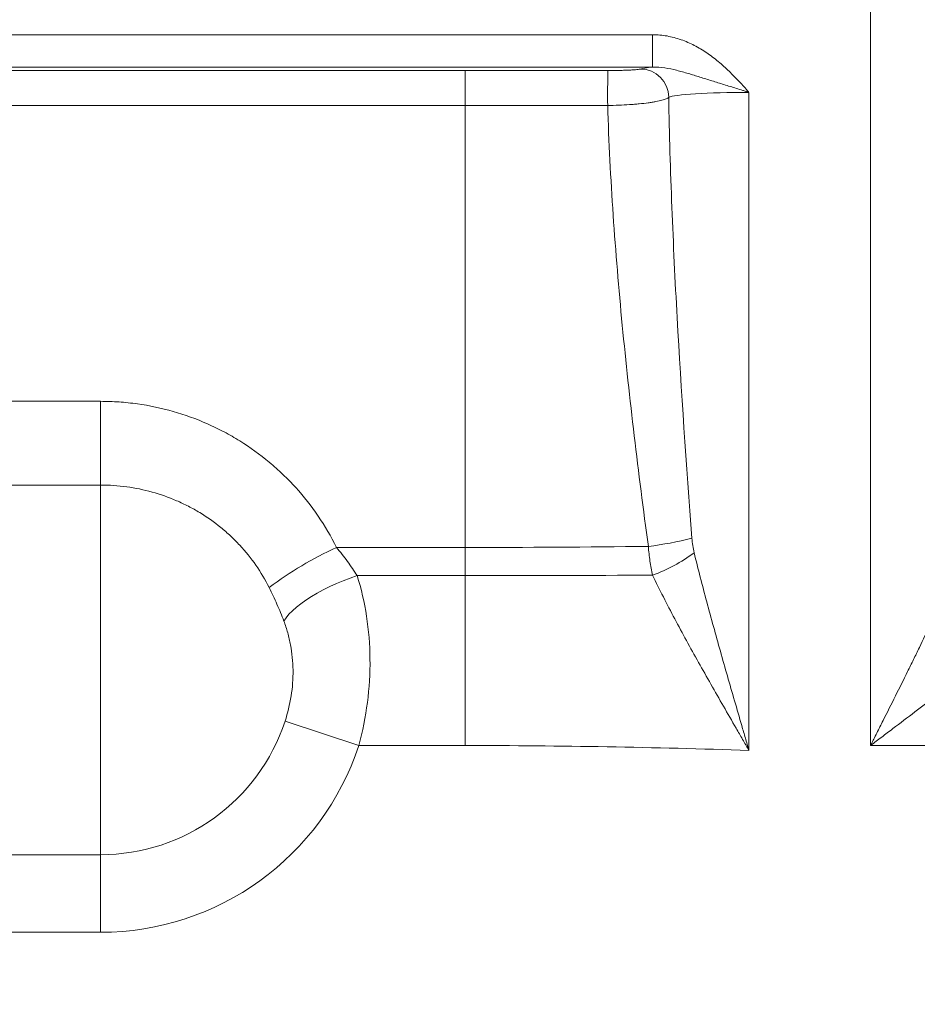
# Paper-space layout 'Type ENGLISH' of a CAD drawing. Units: millimetres. Extents: x 100 to 8300, y 100 to 5840.
# Drawn here: x 5760 to 5981, y 4357 to 4600 of the extents above; entities that cross this region are included whole.
import ezdxf

# ---------------------------------------------------------------- set-up
doc = ezdxf.new("R2010")
doc.units = ezdxf.units.MM
doc.styles.add('SLDTEXTSTYLE0', font='TXT', dxfattribs={"width": 0.7})
doc.dimstyles.new('SLDDIMSTYLE0', dxfattribs={"dimtxt": 70, "dimasz": 120, "dimexe": 0, "dimexo": 0.0625, "dimgap": 17.5, "dimtad": 1, "dimdec": 3, "dimrnd": 1e-09, "dimzin": 12, "dimdsep": 46, "dimtxsty": 'SLDTEXTSTYLE0', "dimblk1": 'CLOSED', "dimblk2": 'CLOSED', "dimsah": 1, "dimcen": 0.09, "dimadec": 0, "dimazin": 3, "dimtfac": 1, "dimtdec": 3, "dimtofl": 0, "dimtmove": 0, "dimatfit": 3, "dimldrblk": 'CLOSED', "dimfxl": 1, "dimfrac": 2, "dimtolj": 1, "dimtzin": 12, "dimarcsym": 0})

# ---------------------------------------------------------------- blocks, each defined once
blk = doc.blocks.new('_CLOSED')
at = {"color": 0, "linetype": 'ByBlock', "lineweight": -2}
for p, q in [((-1, 0.166667), (0, 0)), ((-1, 0.166667), (-1, -0.166667)), ((0, 0), (-1, -0.166667)), ((0, 0), (-1, 0))]:
    blk.add_line(p, q, dxfattribs=at)
blk = doc.blocks.new('_D_12')
at = {"color": 7, "linetype": 'Continuous', "lineweight": 0, "ltscale": 20}
for p, q in [((6938.35, 4444.23), (6938.35, 3091.23)), ((4917.93, 3091.23), (6958.35, 3091.23))]:
    blk.add_line(p, q, dxfattribs=at)
at = {"color": 7, "linetype": 'Continuous', "lineweight": 0, "ltscale": 20, "xscale": 120, "yscale": 120}
for p, rotation in [((6938.35, 4444.23), 90.0000000000004), ((6938.35, 3091.23), 270.0000000000004)]:
    blk.add_blockref('_CLOSED', p, dxfattribs=dict(at, rotation=rotation))
at = {"color": 7, "linetype": 'Continuous', "lineweight": 0, "ltscale": 20, "insert": (6848.11, 3786.72), "char_height": 70, "attachment_point": 1, "rotation": 90, "style": 'SLDTEXTSTYLE0'}
blk.add_mtext('1353', dxfattribs=at)
blk = doc.blocks.new('_D_14')
at = {"color": 7, "linetype": 'Continuous', "lineweight": 0, "ltscale": 20}
for p, q in [((6552.62, 5201.52), (3777.77, 5201.52)), ((3797.77, 3091.23), (3797.77, 5201.52)), ((4614.63, 3091.23), (3777.77, 3091.23))]:
    blk.add_line(p, q, dxfattribs=at)
for centre, start, end in [((3740.79, 3862.17), 63.4349, 116.5651), ((3740.79, 3900.67), 243.4349, 296.5651)]:
    blk.add_arc(centre, 127.39, start, end, dxfattribs=at)
at = {"color": 7, "linetype": 'Continuous', "lineweight": 0, "ltscale": 20, "xscale": 120, "yscale": 120}
for p, rotation in [((3797.77, 5201.52), 90.00000000000041), ((3797.77, 3091.23), 270.0000000000004)]:
    blk.add_blockref('_CLOSED', p, dxfattribs=dict(at, rotation=rotation))
at = {"color": 7, "linetype": 'Continuous', "lineweight": 0, "ltscale": 20, "insert": (3707.53, 3786.72), "char_height": 70, "attachment_point": 1, "rotation": 90, "style": 'SLDTEXTSTYLE0'}
blk.add_mtext('2100', dxfattribs=at)

psp = doc.layouts.new('Type ENGLISH')

# ---------------------------------------------------------------- linework, layer by layer
at = {"color": 7, "linetype": 'Continuous', "lineweight": 15, "ltscale": 20}
for p, q in [((5969.6242, 4421.254), (5969.6242, 4701.2294)), ((5443.4053, 4596.7202), (5915.8431, 4596.7202)), ((5915.8431, 4596.7202), (5915.8431, 4588.7311)), ((5915.8431, 4588.7311), (5443.4053, 4588.7311)), ((5489.6242, 4587.8895), (5869.6242, 4587.8895)), ((5869.6242, 4579.265), (5869.6242, 4587.8895)), ((5939.6242, 4582.4857), (5939.6242, 4420.0271)), ((5869.6242, 4579.265), (5489.6242, 4579.265)), ((5869.6242, 4470.1384), (5869.6242, 4579.265)), ((5579.6242, 4506.2133), (5779.6242, 4506.2133)), ((5779.6242, 4506.2133), (5779.6242, 4485.5539)), ((5779.6242, 4485.5539), (5579.6242, 4485.5539)), ((5779.6242, 4485.5539), (5779.6242, 4394.2954)), ((5869.6242, 4470.1384), (5837.8353, 4470.1384)), ((5869.6242, 4463.1827), (5869.6242, 4470.1384)), ((5869.6242, 4463.1827), (5842.9358, 4463.1827)), ((5869.6242, 4421.2396), (5869.6242, 4463.1827)), ((5843.3438, 4421.2396), (5825.1382, 4427.2315)), ((5843.3438, 4421.2396), (5869.6242, 4421.2396)), ((5969.6242, 4421.254), (6043.6432, 4421.254)), ((5579.6242, 4394.2954), (5779.6242, 4394.2954)), ((5779.6242, 4375.1291), (5779.6242, 4394.2954)), ((5779.6242, 4375.1291), (5579.6242, 4375.1291))]:
    psp.add_line(p, q, dxfattribs=at)
at = {"color": 7, "linetype": 'Continuous', "lineweight": 15, "ltscale": 20, "flags": 128}
psp.add_lwpolyline([(5842.9358, 4463.1827), (5841.2076, 4462.5822), (5839.494, 4461.9254), (5837.8093, 4461.2178), (5836.1679, 4460.4653), (5834.5834, 4459.6742), (5833.0692, 4458.8513), (5831.6381, 4458.0034), (5830.3022, 4457.1377), (5829.0726, 4456.2615), (5827.9598, 4455.3822), (5826.973, 4454.5071), (5826.1207, 4453.6436), (5825.4099, 4452.799), (5824.8468, 4451.9805)], dxfattribs=at)
at = {"color": 7, "linetype": 'Continuous', "lineweight": 15, "ltscale": 400}
for centre, radius, start, end in [((6155.853, 4581.7068), 251.1076, 178.591094, 180.559145), ((5912.7846, 4581.2308), 7.0208, 0.243624, 89.313811), ((5903.9903, 4558.4057), 88.6654, 276.99697, 284.062747), ((5876.9368, 4385.3566), 93.3643, 114.759244, 126.651368), ((5902.8845, 4499.5096), 38.4459, 289.637414, 307.116803), ((5779.6242, 4442.2111), 47.9157, 270, 341.782473), ((5779.6242, 4442.2111), 67.082, 270, 341.782473)]:
    psp.add_arc(centre, radius, start, end, dxfattribs=at)
for centre, major_axis, ratio, start_param in [((5939.6242, 4588.0611), (27, 0), 0.05240778, 2.64830973), ((5939.6242, 4581.0707), (20, 0), 0.0707505, 1.57079633)]:
    psp.add_ellipse(centre, major_axis=major_axis, ratio=ratio, start_param=start_param, end_param=3.00692156, dxfattribs=at)
at = {"color": 7, "linetype": 'Continuous', "lineweight": 15, "ltscale": 20}
for points, knots in [([(5915.8431, 4596.7202), (5917.0494, 4596.7202), (5918.2347, 4596.608), (5920.5688, 4596.19), (5921.7176, 4595.8837), (5923.4154, 4595.2897), (5923.9763, 4595.0692), (5925.0718, 4594.5934), (5925.6089, 4594.3373), (5927.1909, 4593.5191), (5928.2067, 4592.9072), (5929.6814, 4591.906), (5930.1648, 4591.5583), (5931.1168, 4590.8376), (5931.5861, 4590.4638), (5932.9657, 4589.3157), (5933.849, 4588.5134), (5935.5638, 4586.8566), (5936.3953, 4586.0019), (5937.6194, 4584.6966), (5938.0236, 4584.2577), (5938.6261, 4583.5954), (5938.8264, 4583.3741), (5939.2259, 4582.9304), (5939.4266, 4582.7066), (5939.6242, 4582.4857)], [0, 0, 0, 0, 0.125, 0.125, 0.25, 0.25, 0.3125, 0.3125, 0.375, 0.375, 0.5, 0.5, 0.5625, 0.5625, 0.625, 0.625, 0.75, 0.75, 0.875, 0.875, 0.9375, 0.9375, 0.96875, 0.96875, 1, 1, 1, 1]), ([(5904.8214, 4587.881), (5905.3137, 4587.8807), (5905.8062, 4587.8829), (5906.7635, 4587.8919), (5907.2313, 4587.8986), (5907.9166, 4587.9122), (5908.1435, 4587.9173), (5908.5836, 4587.9285), (5908.7973, 4587.9346), (5909.4204, 4587.9543), (5909.8115, 4587.9694), (5910.3612, 4587.9949), (5910.5384, 4588.0039), (5910.8732, 4588.0225), (5911.0317, 4588.0321), (5911.4815, 4588.0621), (5911.747, 4588.0834), (5912.2075, 4588.1288), (5912.3976, 4588.1524), (5912.6946, 4588.2007), (5912.8027, 4588.2256), (5912.8687, 4588.2511)], [0, 0, 0, 0, 0.125, 0.125, 0.25, 0.25, 0.3125, 0.3125, 0.375, 0.375, 0.5, 0.5, 0.5625, 0.5625, 0.625, 0.625, 0.75, 0.75, 0.875, 0.875, 1, 1, 1, 1]), ([(5915.8431, 4588.7311), (5916.8631, 4588.7514), (5917.8607, 4588.6651), (5919.8284, 4588.3717), (5920.8, 4588.1635), (5922.7241, 4587.6862), (5923.6778, 4587.417), (5925.5911, 4586.8511), (5926.5507, 4586.5543), (5928.4921, 4585.9487), (5929.4715, 4585.6406), (5931.4469, 4585.0222), (5932.444, 4584.7114), (5934.4604, 4584.0861), (5935.4796, 4583.7715), (5937.0261, 4583.2934), (5937.5454, 4583.1328), (5938.3246, 4582.8909), (5938.5845, 4582.8102), (5939.1043, 4582.6482), (5939.3661, 4582.5665), (5939.6242, 4582.4857)], [0, 0, 0, 0, 0.125, 0.125, 0.25, 0.25, 0.375, 0.375, 0.5, 0.5, 0.625, 0.625, 0.75, 0.75, 0.875, 0.875, 0.9375, 0.9375, 0.96875, 0.96875, 1, 1, 1, 1]), ([(5919.8053, 4581.2607), (5919.6834, 4581.1345), (5919.4817, 4581.0105), (5919.0644, 4580.8277), (5918.9061, 4580.7673), (5918.5503, 4580.6476), (5918.3519, 4580.5881), (5917.7032, 4580.4131), (5917.2043, 4580.3024), (5916.3596, 4580.1449), (5916.0618, 4580.0938), (5915.4333, 4579.9947), (5915.1008, 4579.9464), (5914.0703, 4579.8086), (5913.3378, 4579.7257), (5912.1721, 4579.6143), (5911.7723, 4579.5794), (5910.9497, 4579.5142), (5910.5262, 4579.4838), (5909.2472, 4579.4013), (5908.3748, 4579.3571), (5906.5909, 4579.2902), (5905.6739, 4579.2674), (5904.7574, 4579.2563)], [0, 0, 0, 0, 0.125, 0.125, 0.1875, 0.1875, 0.25, 0.25, 0.375, 0.375, 0.4375, 0.4375, 0.5, 0.5, 0.625, 0.625, 0.6875, 0.6875, 0.75, 0.75, 0.875, 0.875, 1, 1, 1, 1]), ([(5919.8053, 4581.2607), (5919.9723, 4572.2077), (5920.2463, 4563.1491), (5920.9571, 4545.0192), (5921.3944, 4535.9469), (5922.895, 4508.7269), (5924.1458, 4490.5705), (5925.5346, 4472.3977)], [0, 0, 0, 0, 0.25, 0.25, 0.5, 0.5, 1, 1, 1, 1]), ([(5914.7913, 4470.4007), (5912.3292, 4488.6298), (5910.1203, 4506.8096), (5907.4884, 4534.0369), (5906.7251, 4543.1091), (5905.4966, 4561.2096), (5905.0303, 4570.2412), (5904.7574, 4579.2563)], [0, 0, 0, 0, 0.5, 0.5, 0.75, 0.75, 1, 1, 1, 1]), ([(5779.6242, 4506.2133), (5781.146, 4506.2133), (5782.665, 4506.1602), (5785.6975, 4505.9481), (5787.2134, 4505.7886), (5791.7072, 4505.1573), (5794.6453, 4504.5332), (5800.4091, 4502.8893), (5803.2348, 4501.8695), (5806.6944, 4500.3394), (5807.384, 4500.0198), (5808.7469, 4499.3591), (5809.4206, 4499.0177), (5811.4187, 4497.9613), (5812.7202, 4497.2139), (5816.5348, 4494.8447), (5818.9584, 4493.0963), (5822.4135, 4490.2186), (5823.5351, 4489.2167), (5825.1711, 4487.6481), (5825.7083, 4487.1147), (5826.7588, 4486.0342), (5827.2732, 4485.4862), (5829.7916, 4482.7078), (5831.6359, 4480.3631), (5834.9898, 4475.4334), (5836.4995, 4472.8485), (5837.8353, 4470.1384)], [0, 0, 0, 0, 0.0625, 0.0625, 0.125, 0.125, 0.25, 0.25, 0.375, 0.375, 0.40625, 0.40625, 0.4375, 0.4375, 0.5, 0.5, 0.625, 0.625, 0.6875, 0.6875, 0.71875, 0.71875, 0.75, 0.75, 0.875, 0.875, 1, 1, 1, 1]), ([(5821.2036, 4460.2611), (5820.2407, 4462.1787), (5819.1525, 4464.0044), (5816.7371, 4467.481), (5815.4097, 4469.1319), (5813.5992, 4471.0851), (5813.2295, 4471.4702), (5812.4747, 4472.2292), (5812.0888, 4472.6038), (5810.9148, 4473.7039), (5810.1105, 4474.406), (5807.6342, 4476.4212), (5805.8993, 4477.6434), (5803.1723, 4479.2973), (5802.2425, 4479.8186), (5800.816, 4480.5549), (5800.3352, 4480.7927), (5799.3628, 4481.2529), (5798.8713, 4481.4752), (5796.4061, 4482.5395), (5794.3941, 4483.2481), (5790.2933, 4484.3895), (5788.2044, 4484.8223), (5785.012, 4485.2598), (5783.9357, 4485.3703), (5781.7828, 4485.5171), (5780.7044, 4485.5539), (5779.6242, 4485.5539)], [0, 0, 0, 0, 0.125, 0.125, 0.25, 0.25, 0.28125, 0.28125, 0.3125, 0.3125, 0.375, 0.375, 0.5, 0.5, 0.5625, 0.5625, 0.59375, 0.59375, 0.625, 0.625, 0.75, 0.75, 0.875, 0.875, 0.9375, 0.9375, 1, 1, 1, 1]), ([(5837.8353, 4470.1384), (5838.7798, 4469.0098), (5839.6779, 4467.8647), (5841.3795, 4465.545), (5842.183, 4464.3705), (5842.9358, 4463.1827)], [0, 0, 0, 0, 0.5, 0.5, 1, 1, 1, 1]), ([(5915.8049, 4463.2998), (5915.5528, 4464.4345), (5915.3456, 4465.594), (5915.01, 4467.9609), (5914.8817, 4469.1685), (5914.7913, 4470.4007)], [0, 0, 0, 0, 0.5, 0.5, 1, 1, 1, 1]), ([(5926.0844, 4468.8526), (5927.0764, 4464.8065), (5928.1248, 4460.7584), (5930.2953, 4452.6513), (5931.4176, 4448.5923), (5933.7087, 4440.4578), (5934.8776, 4436.3824), (5936.6497, 4430.2533), (5937.2435, 4428.2077), (5938.1355, 4425.1403), (5938.4331, 4424.1178), (5938.8797, 4422.5838), (5939.0286, 4422.0725), (5939.3264, 4421.0497), (5939.4758, 4420.5367), (5939.6242, 4420.0271)], [0, 0, 0, 0, 0.25, 0.25, 0.5, 0.5, 0.75, 0.75, 0.875, 0.875, 0.9375, 0.9375, 0.96875, 0.96875, 1, 1, 1, 1]), ([(5989.6242, 4465.1288), (5989.6242, 4464.699), (5989.5386, 4464.171), (5989.3187, 4463.2647), (5989.2299, 4462.9434), (5989.0251, 4462.2658), (5988.9087, 4461.9086), (5988.5269, 4460.7994), (5988.2311, 4460.0151), (5987.5824, 4458.3835), (5987.2289, 4457.5348), (5986.6648, 4456.2211), (5986.4706, 4455.7755), (5986.0743, 4454.8766), (5985.8721, 4454.4234), (5985.2552, 4453.0537), (5984.8301, 4452.127), (5983.5217, 4449.3122), (5982.6057, 4447.3895), (5981.1849, 4444.4487), (5980.704, 4443.4601), (5979.7356, 4441.4801), (5979.2473, 4440.4868), (5977.7716, 4437.4973), (5976.7739, 4435.4917), (5974.7573, 4431.4562), (5973.738, 4429.4254), (5972.198, 4426.3633), (5971.684, 4425.3422), (5970.912, 4423.8097), (5970.6546, 4423.2987), (5970.2682, 4422.532), (5970.1394, 4422.2764), (5969.8818, 4421.7651), (5969.7522, 4421.508), (5969.6242, 4421.254)], [0, 0, 0, 0, 0.0625, 0.0625, 0.09375, 0.09375, 0.125, 0.125, 0.1875, 0.1875, 0.25, 0.25, 0.28125, 0.28125, 0.3125, 0.3125, 0.375, 0.375, 0.5, 0.5, 0.5625, 0.5625, 0.625, 0.625, 0.75, 0.75, 0.875, 0.875, 0.9375, 0.9375, 0.96875, 0.96875, 0.984375, 0.984375, 1, 1, 1, 1]), ([(5842.9358, 4463.1827), (5843.9622, 4459.915), (5844.7321, 4456.5672), (5845.7875, 4449.7111), (5846.0731, 4446.2026), (5846.1425, 4439.0161), (5845.9253, 4435.4385), (5845.0057, 4428.3145), (5844.3032, 4424.768), (5843.3438, 4421.2396)], [0, 0, 0, 0, 0.25, 0.25, 0.5, 0.5, 0.75, 0.75, 1, 1, 1, 1]), ([(5915.8049, 4463.2998), (5917.553, 4459.7027), (5919.3945, 4456.117), (5923.2026, 4448.9449), (5925.1696, 4445.3586), (5929.1886, 4438.1684), (5931.2407, 4434.5644), (5934.3593, 4429.134), (5935.4056, 4427.3197), (5936.9827, 4424.5907), (5937.5097, 4423.6798), (5938.3017, 4422.3114), (5938.6981, 4421.6266), (5939.095, 4420.941), (5939.3598, 4420.4838), (5939.4935, 4420.2528), (5939.6242, 4420.0271)], [0, 0, 0, 0, 0.25, 0.25, 0.5, 0.5, 0.75, 0.75, 0.875, 0.875, 0.9375, 0.9375, 0.96875, 0.984375, 0.984375, 1, 1, 1, 1]), ([(5824.8468, 4451.9805), (5824.3253, 4453.3518), (5823.7618, 4454.7291), (5822.5488, 4457.491), (5821.8993, 4458.8756), (5821.2036, 4460.2611)], [0, 0, 0, 0, 0.5, 0.5, 1, 1, 1, 1]), ([(5825.1382, 4427.2315), (5825.8161, 4429.2912), (5826.3185, 4431.3736), (5826.8142, 4434.5296), (5826.9362, 4435.587), (5827.0918, 4437.7128), (5827.1249, 4438.7868), (5827.0874, 4441.9646), (5826.8834, 4444.0354), (5826.3167, 4447.0733), (5826.0841, 4448.0746), (5825.5296, 4450.0543), (5825.2087, 4451.0288), (5824.8468, 4451.9805)], [0, 0, 0, 0, 0.25, 0.25, 0.375, 0.375, 0.5, 0.5, 0.75, 0.75, 0.875, 0.875, 1, 1, 1, 1]), ([(6004.6242, 4450.5039), (6004.6242, 4450.245), (6004.5008, 4449.9262), (6004.1613, 4449.3671), (6004.0222, 4449.1671), (6003.6954, 4448.741), (6003.5077, 4448.515), (6003.0929, 4448.0444), (6002.865, 4447.7989), (6002.3789, 4447.2954), (6002.1201, 4447.0367), (6001.302, 4446.2415), (6000.7016, 4445.6861), (5999.4117, 4444.5317), (5998.7191, 4443.9302), (5997.2877, 4442.7126), (5996.546, 4442.094), (5994.2574, 4440.2114), (5992.6477, 4438.9213), (5990.1388, 4436.9396), (5989.2861, 4436.271), (5987.5713, 4434.9338), (5986.7066, 4434.2632), (5984.0936, 4432.2451), (5982.3263, 4430.8912), (5978.7505, 4428.1644), (5976.9412, 4426.7909), (5974.2021, 4424.716), (5973.2879, 4424.0242), (5971.915, 4422.9859), (5971.4571, 4422.6396), (5970.5409, 4421.947), (5970.0808, 4421.5991), (5969.6242, 4421.254)], [0, 0, 0, 0, 0.0625, 0.0625, 0.09375, 0.09375, 0.125, 0.125, 0.15625, 0.15625, 0.1875, 0.1875, 0.25, 0.25, 0.3125, 0.3125, 0.375, 0.375, 0.5, 0.5, 0.5625, 0.5625, 0.625, 0.625, 0.75, 0.75, 0.875, 0.875, 0.9375, 0.9375, 0.96875, 0.96875, 1, 1, 1, 1]), ([(5869.6242, 4421.2396), (5881.2936, 4421.2396), (5892.9618, 4421.1363), (5916.2956, 4420.7287), (5927.9615, 4420.4244), (5939.6242, 4420.0271)], [0, 0, 0, 0, 0.5, 0.5, 1, 1, 1, 1])]:
    psp.add_open_spline(points, degree=3, knots=knots, dxfattribs=at)
for points in [[(5869.6242, 4587.8895), (5881.355, 4587.8895), (5893.0874, 4587.8867), (5904.8214, 4587.881)], [(5904.7574, 4579.2563), (5893.0467, 4579.2621), (5881.3355, 4579.265), (5869.6242, 4579.265)], [(5925.5346, 4472.3977), (5925.627, 4471.1895), (5925.8015, 4470.0062), (5926.0844, 4468.8526)], [(5914.7913, 4470.4007), (5899.7371, 4470.2285), (5884.6808, 4470.1384), (5869.6242, 4470.1384)], [(5915.8049, 4463.2998), (5900.412, 4463.2236), (5885.0183, 4463.1827), (5869.6242, 4463.1827)]]:
    psp.add_open_spline(points, degree=3, dxfattribs=at)

# ---------------------------------------------------------------- dimensions: what is measured, and where the dimension line sits
at = {"color": 7, "linetype": 'Continuous', "lineweight": 0, "ltscale": 20}
dim = psp.add_linear_dim(base=(3797.7652, 5201.5151), p1=(4634.6288, 3091.2294), p2=(6572.6242, 5201.5151), angle=90, text='(<>)', dimstyle='SLDDIMSTYLE0', dxfattribs=at)
dim.commit()
dim.dimension.update_dxf_attribs({"geometry": '_D_14', "text_midpoint": (3797.7652, 3881.4166), "dimtype": 160})
dim = psp.add_linear_dim(base=(6938.3488, 3091.2294), p1=(7002.0283, 4444.2294), p2=(4897.9268, 3091.2294), angle=90, dimstyle='SLDDIMSTYLE0', dxfattribs=at)
dim.commit()
dim.dimension.update_dxf_attribs({"geometry": '_D_12', "text_midpoint": (6938.3488, 3881.4166), "dimtype": 160})

doc.saveas('drawing.dxf')
